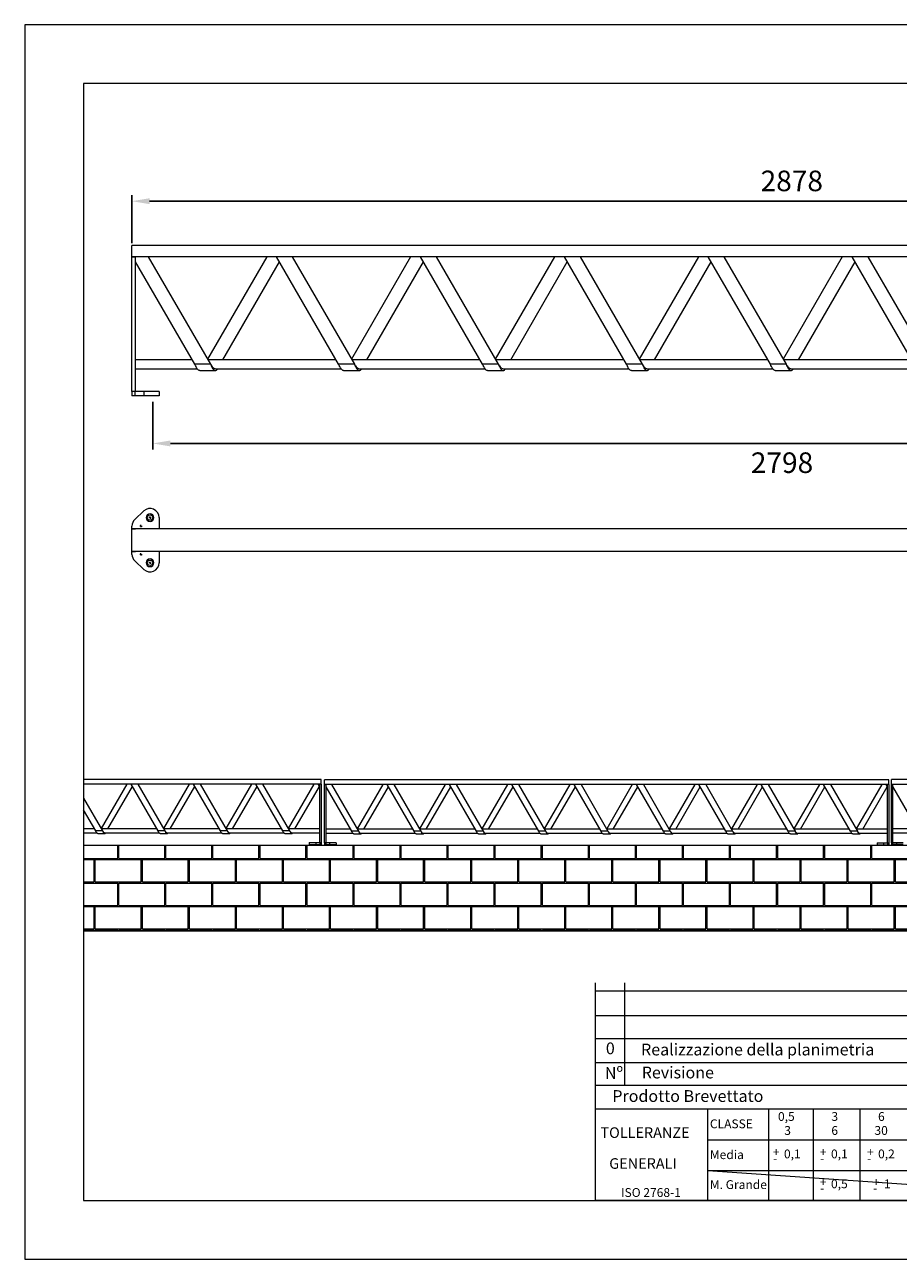
# Model space of a CAD drawing. Units: millimetres. Extents: x 0 to 3861, y 0 to 2730.
# Drawn here: x 0 to 1931, y 0 to 2730 of the extents above; entities that cross this region are included whole.
import ezdxf

# ---------------------------------------------------------------- set-up
doc = ezdxf.new("R2010")
doc.units = ezdxf.units.MM
doc.header["$PDSIZE"] = -1
doc.layers.add('CAJETIN', color=7, linetype='Continuous', lineweight=0)
doc.styles.add('SLDTEXTSTYLE1', font='ARIAL.TTF')
doc.styles.add('SLDTEXTSTYLE2', font='romans__.ttf')
doc.styles.add('SLDTEXTSTYLE4', font='txt_____.ttf', dxfattribs={"width": 0.95})
doc.styles.get("Standard").update_dxf_attribs({"font": 'GOTHIC.TTF'})
doc.dimstyles.new('SLDDIMSTYLE0', dxfattribs={"dimtxt": 45.5, "dimasz": 39, "dimexe": 0, "dimexo": 0.0625, "dimgap": 11.375, "dimtad": 2, "dimdec": 0, "dimzin": 12, "dimdsep": 46, "dimtxsty": 'SLDTEXTSTYLE4', "dimcen": 0.09, "dimadec": 0, "dimazin": 0, "dimtfac": 1, "dimtdec": 0, "dimtofl": 0, "dimtmove": 0, "dimatfit": 3, "dimfxl": 0, "dimtolj": 1, "dimtzin": 12, "dimarcsym": 0})

# ---------------------------------------------------------------- blocks, each defined once
blk = doc.blocks.new('*D6')
at = {"layer": 'CAJETIN', "color": 0, "lineweight": -2}
for p, q in [((283, 1896.2), (283, 1791)), ((3081, 1896.2), (3081, 1791)), ((322, 1804), (3042, 1804))]:
    blk.add_line(p, q, dxfattribs=at)
at = {"layer": 'CAJETIN', "color": 0}
for points in [[(322, 1810.5), (322, 1797.5), (283, 1804)], [(3042, 1810.5), (3042, 1797.5), (3081, 1804)]]:
    blk.add_solid(points, dxfattribs=at)
at = {"layer": 'Defpoints', "color": 0}
for p in [(283, 1909.2), (3081, 1909.2), (3081, 1804)]:
    blk.add_point(p, dxfattribs=at)
at = {"layer": 'CAJETIN', "color": 0, "insert": (1604.7, 1784.2), "char_height": 45.5, "attachment_point": 1}
blk.add_mtext('\\A1;2798', dxfattribs=at)
blk = doc.blocks.new('*D7')
at = {"layer": 'CAJETIN', "color": 0, "lineweight": -2}
for p, q in [((237, 2246.9), (237, 2352.7)), ((3115, 2246.9), (3115, 2352.7)), ((276, 2339.7), (3076, 2339.7))]:
    blk.add_line(p, q, dxfattribs=at)
at = {"layer": 'CAJETIN', "color": 0}
for points in [[(276, 2346.2), (276, 2333.2), (237, 2339.7)], [(3076, 2346.2), (3076, 2333.2), (3115, 2339.7)]]:
    blk.add_solid(points, dxfattribs=at)
at = {"layer": 'Defpoints', "color": 0}
for p in [(3115, 2339.7), (237, 2233.9), (3115, 2233.9)]:
    blk.add_point(p, dxfattribs=at)
at = {"layer": 'CAJETIN', "color": 0, "insert": (1626.3, 2407.3), "char_height": 45.5, "attachment_point": 1}
blk.add_mtext('\\A1;2878', dxfattribs=at)
blk = doc.blocks.new('PM-AL-286')
at = {"color": 7, "linetype": 'Continuous', "lineweight": 15}
for p, q in [((3115, 2241.9), (237, 2241.9)), ((237, 2216.9), (237, 2241.9)), ((237, 2216.9), (245, 2216.9)), ((237, 1919.2), (237, 2216.9)), ((3115, 2216.9), (237, 2216.9)), ((245, 1919.2), (245, 2216.9)), ((273.2, 2216.9), (410.5, 1979.2)), ((534.8, 2216.9), (404, 1990.3)), ((693.8, 1979.2), (556.6, 2216.9)), ((591.2, 2216.9), (728.5, 1979.2)), ((852.8, 2216.9), (722, 1990.3)), ((1011.8, 1979.2), (874.6, 2216.9)), ((909.2, 2216.9), (1046.5, 1979.2)), ((1170.8, 2216.9), (1040, 1990.3)), ((1329.8, 1979.2), (1192.6, 2216.9)), ((1227.2, 2216.9), (1364.5, 1979.2)), ((1488.8, 2216.9), (1358, 1990.3)), ((1647.8, 1979.2), (1510.6, 2216.9)), ((1545.2, 2216.9), (1682.5, 1979.2)), ((1806.8, 2216.9), (1676, 1990.3)), ((1965.8, 1979.2), (1828.6, 2216.9)), ((1863.2, 2216.9), (2000.5, 1979.2)), ((375.8, 1979.2), (245, 2205.7)), ((438, 1989.2), (563, 2205.7)), ((756, 1989.2), (881, 2205.7)), ((1074, 1989.2), (1199, 2205.7)), ((1392, 1989.2), (1517, 2205.7)), ((1710, 1989.2), (1835, 2205.7)), ((370.1, 1989.2), (245, 1989.2)), ((245, 1969.2), (381.4, 1969.2)), ((410.5, 1979.2), (375.8, 1979.2)), ((688.1, 1989.2), (404.7, 1989.2)), ((421.4, 1969.2), (699.4, 1969.2)), ((728.5, 1979.2), (693.8, 1979.2)), ((1006.1, 1989.2), (722.7, 1989.2)), ((739.4, 1969.2), (1017.4, 1969.2)), ((1046.5, 1979.2), (1011.8, 1979.2)), ((1324.1, 1989.2), (1040.7, 1989.2)), ((1057.4, 1969.2), (1335.4, 1969.2)), ((1364.5, 1979.2), (1329.8, 1979.2)), ((1642.1, 1989.2), (1358.7, 1989.2)), ((1375.4, 1969.2), (1653.4, 1969.2)), ((1682.5, 1979.2), (1647.8, 1979.2)), ((1960.1, 1989.2), (1676.7, 1989.2)), ((1693.4, 1969.2), (1971.4, 1969.2)), ((386.7, 1965.2), (421.4, 1965.2)), ((704.7, 1965.2), (739.4, 1965.2)), ((1022.7, 1965.2), (1057.4, 1965.2)), ((1340.7, 1965.2), (1375.4, 1965.2)), ((1658.7, 1965.2), (1693.4, 1965.2)), ((237, 1919.2), (237, 1909.2)), ((243.4, 1919.2), (237, 1919.2)), ((243.4, 1919.2), (243.4, 1909.2)), ((263.4, 1919.2), (243.4, 1919.2)), ((263.4, 1919.2), (263.4, 1909.2)), ((297, 1919.2), (263.4, 1919.2)), ((297, 1919.2), (297, 1909.2)), ((243.4, 1909.2), (237, 1909.2)), ((263.4, 1909.2), (243.4, 1909.2)), ((297, 1909.2), (263.4, 1909.2))]:
    blk.add_line(p, q, dxfattribs=at)
at = {"color": 7, "linetype": 'Continuous', "lineweight": 15, "flags": 128}
for points in [[(386.7, 1965.2), (385.4, 1965.4), (384, 1966.2), (382.6, 1967.5), (381.3, 1969.3), (379.9, 1971.4), (378.6, 1973.8), (377.2, 1976.4), (375.8, 1979.2)], [(410.5, 1979.2), (411.8, 1977.2), (413.2, 1975.3), (414.6, 1973.6), (415.9, 1972.1), (417.3, 1970.9), (418.6, 1969.9), (420, 1969.4), (421.4, 1969.2)], [(410.5, 1979.2), (411.8, 1976.4), (413.2, 1973.8), (414.6, 1971.4), (415.9, 1969.3), (417.3, 1967.5), (418.6, 1966.2), (420, 1965.4), (421.4, 1965.2), (422.7, 1965.4), (424.1, 1966.2), (425.4, 1967.5), (426.7, 1969.2)], [(704.7, 1965.2), (703.4, 1965.4), (702, 1966.2), (700.6, 1967.5), (699.3, 1969.3), (697.9, 1971.4), (696.6, 1973.8), (695.2, 1976.4), (693.8, 1979.2)], [(728.5, 1979.2), (729.8, 1977.2), (731.2, 1975.3), (732.6, 1973.6), (733.9, 1972.1), (735.3, 1970.9), (736.6, 1969.9), (738, 1969.4), (739.4, 1969.2)], [(728.5, 1979.2), (729.8, 1976.4), (731.2, 1973.8), (732.6, 1971.4), (733.9, 1969.3), (735.3, 1967.5), (736.6, 1966.2), (738, 1965.4), (739.4, 1965.2), (740.7, 1965.4), (742.1, 1966.2), (743.4, 1967.5), (744.7, 1969.2)], [(1022.7, 1965.2), (1021.4, 1965.4), (1020, 1966.2), (1018.6, 1967.5), (1017.3, 1969.3), (1015.9, 1971.4), (1014.6, 1973.8), (1013.2, 1976.4), (1011.8, 1979.2)], [(1046.5, 1979.2), (1047.8, 1977.2), (1049.2, 1975.3), (1050.6, 1973.6), (1051.9, 1972.1), (1053.3, 1970.9), (1054.6, 1969.9), (1056, 1969.4), (1057.4, 1969.2)], [(1046.5, 1979.2), (1047.8, 1976.4), (1049.2, 1973.8), (1050.6, 1971.4), (1051.9, 1969.3), (1053.3, 1967.5), (1054.6, 1966.2), (1056, 1965.4), (1057.4, 1965.2), (1058.7, 1965.4), (1060.1, 1966.2), (1061.4, 1967.5), (1062.7, 1969.2)], [(1340.7, 1965.2), (1339.4, 1965.4), (1338, 1966.2), (1336.6, 1967.5), (1335.3, 1969.3), (1333.9, 1971.4), (1332.6, 1973.8), (1331.2, 1976.4), (1329.8, 1979.2)], [(1364.5, 1979.2), (1365.8, 1976.4), (1367.2, 1973.8), (1368.6, 1971.4), (1369.9, 1969.3), (1371.3, 1967.5), (1372.6, 1966.2), (1374, 1965.4), (1375.4, 1965.2), (1376.7, 1965.4), (1378.1, 1966.2), (1379.4, 1967.5), (1380.7, 1969.2)], [(1364.5, 1979.2), (1365.8, 1977.2), (1367.2, 1975.3), (1368.6, 1973.6), (1369.9, 1972.1), (1371.3, 1970.9), (1372.6, 1969.9), (1374, 1969.4), (1375.4, 1969.2)], [(1658.7, 1965.2), (1657.4, 1965.4), (1656, 1966.2), (1654.6, 1967.5), (1653.3, 1969.3), (1651.9, 1971.4), (1650.6, 1973.8), (1649.2, 1976.4), (1647.8, 1979.2)], [(1682.5, 1979.2), (1683.8, 1976.4), (1685.2, 1973.8), (1686.6, 1971.4), (1687.9, 1969.3), (1689.3, 1967.5), (1690.6, 1966.2), (1692, 1965.4), (1693.4, 1965.2), (1694.7, 1965.4), (1696.1, 1966.2), (1697.4, 1967.5), (1698.7, 1969.2)], [(1682.5, 1979.2), (1683.8, 1977.2), (1685.2, 1975.3), (1686.6, 1973.6), (1687.9, 1972.1), (1689.3, 1970.9), (1690.6, 1969.9), (1692, 1969.4), (1693.4, 1969.2)]]:
    blk.add_lwpolyline(points, dxfattribs=at)
blk = doc.blocks.new('SW_CENTERMARKSYMBOL_4')
at = {"color": 7, "linetype": 'Continuous', "lineweight": 0}
for q in [(-2.5, 0), (0, 2.5), (0, -2.5), (2.5, 0)]:
    blk.add_line((0, 0), q, dxfattribs=at)
blk = doc.blocks.new('SW_CENTERMARKSYMBOL_5')
at = {"color": 7, "linetype": 'Continuous', "lineweight": 0}
for q in [(-2.5, 0), (0, 2.5), (0, -2.5), (2.5, 0)]:
    blk.add_line((0, 0), q, dxfattribs=at)
blk = doc.blocks.new('SW_CENTERMARKSYMBOL_6')
at = {"color": 7, "linetype": 'Continuous', "lineweight": 0}
for q in [(-2.5, 0), (0, 2.5), (0, -2.5), (2.5, 0)]:
    blk.add_line((0, 0), q, dxfattribs=at)
blk = doc.blocks.new('SW_CENTERMARKSYMBOL_7')
at = {"color": 7, "linetype": 'Continuous', "lineweight": 0}
for q in [(-2.5, 0), (0, 2.5), (0, -2.5), (2.5, 0)]:
    blk.add_line((0, 0), q, dxfattribs=at)
blk = doc.blocks.new('PM-AL-286S')
at = {"color": 7, "linetype": 'Continuous', "lineweight": 15}
for p, q in [((243.4, 1636), (263.4, 1654.7)), ((297, 1640.1), (297, 1615.1)), ((237, 1615.1), (237, 1621.4)), ((237, 1615.1), (245, 1615.1)), ((3115, 1615.1), (237, 1615.1)), ((237, 1565.1), (237, 1615.1)), ((237, 1565.1), (245, 1565.1)), ((237, 1558.8), (237, 1565.1)), ((3115, 1565.1), (237, 1565.1)), ((297, 1565.1), (297, 1540.1)), ((263.4, 1525.5), (243.4, 1544.2))]:
    blk.add_line(p, q, dxfattribs=at)
at = {"color": 7, "linetype": 'Continuous', "lineweight": 15, "extrusion": (0, 3.49148e-15, -1)}
for centre in [(-277, 1640.1), (-277, 1540.1)]:
    blk.add_circle(centre, 8.5, dxfattribs=at)
at = {"color": 7, "linetype": 'Continuous', "lineweight": 15}
for centre in [(277, 1640.1), (277, 1540.1)]:
    blk.add_circle(centre, 6, dxfattribs=at)
for centre, start, end in [((277, 1640.1), 0, 133.0534), ((257, 1621.4), 133.0534, 180), ((257, 1558.8), 180, 226.9466), ((277, 1540.1), 226.9466, 0)]:
    blk.add_arc(centre, 20, start, end, dxfattribs=at)
at = {"color": 7, "linetype": 'Continuous', "lineweight": 0}
for name, p in [('SW_CENTERMARKSYMBOL_7', (277, 1640.1)), ('SW_CENTERMARKSYMBOL_4', (257, 1621.4)), ('SW_CENTERMARKSYMBOL_5', (257, 1558.8)), ('SW_CENTERMARKSYMBOL_6', (277, 1540.1))]:
    blk.add_blockref(name, p, dxfattribs=at)
blk = doc.blocks.new('1')
at = {"layer": 'CAJETIN'}
h = blk.add_hatch(dxfattribs=at)
h.set_pattern_fill('AR-B816C', color=256, scale=0.5, style=0)
h.set_pattern_definition([(0, (0, 0), (52, 52), [101.5625, -2.4375]), (0, (-52, 2.44), (52, 52), [101.5625, -2.4375]), (90, (0, 0), (-52, 52), [-54.4375, 49.5625]), (90, (-2.44, 0), (-52, 52), [-54.4375, 49.5625])])
h.paths.add_polyline_path([(130.1, 916), (130.1, 725.3), (3729.2, 725.3), (3729.2, 916)])
at = {"color": 7, "linetype": 'Continuous', "lineweight": 15}
for p, q in [((654.9, 1061.3), (130.1, 1061.3)), ((654.9, 1050.4), (130.1, 1050.4)), ((225.8, 1050.4), (169.2, 952.3)), ((183.9, 951.8), (238.1, 1045.6)), ((294.7, 947.4), (235.3, 1050.4)), ((250.3, 1050.4), (309.7, 947.4)), ((363.6, 1050.4), (307, 952.3)), ((321.7, 951.8), (375.9, 1045.6)), ((432.5, 947.4), (373.1, 1050.4)), ((388.1, 1050.4), (447.5, 947.4)), ((501.4, 1050.4), (444.8, 952.3)), ((459.5, 951.8), (513.7, 1045.6)), ((570.3, 947.4), (510.9, 1050.4)), ((525.9, 1050.4), (585.3, 947.4)), ((639.2, 1050.4), (582.6, 952.3)), ((597.3, 951.8), (651.5, 1045.6)), ((651.5, 1045.6), (648.7, 1050.4)), ((651.5, 1050.4), (651.5, 921.4)), ((654.9, 1050.4), (651.5, 1050.4)), ((654.9, 1050.4), (654.9, 1061.3)), ((654.9, 1050.4), (654.9, 921.4)), ((1909.7, 1060.5), (662.5, 1060.5)), ((662.5, 1049.7), (662.5, 1060.5)), ((662.5, 1049.7), (666, 1049.7)), ((662.5, 920.6), (662.5, 1049.7)), ((1909.7, 1049.7), (662.5, 1049.7)), ((666, 920.6), (666, 1049.7)), ((722.7, 946.6), (666, 1044.8)), ((678.2, 1049.7), (737.7, 946.6)), ((791.6, 1049.7), (734.9, 951.5)), ((749.6, 951), (803.8, 1044.8)), ((860.5, 946.6), (801, 1049.7)), ((816, 1049.7), (875.5, 946.6)), ((929.4, 1049.7), (872.7, 951.5)), ((887.4, 951), (941.6, 1044.8)), ((998.3, 946.6), (938.8, 1049.7)), ((953.8, 1049.7), (1013.3, 946.6)), ((1067.2, 1049.7), (1010.5, 951.5)), ((1025.2, 951), (1079.4, 1044.8)), ((1136.1, 946.6), (1076.6, 1049.7)), ((1091.6, 1049.7), (1151.1, 946.6)), ((1205, 1049.7), (1148.3, 951.5)), ((1163, 951), (1217.2, 1044.8)), ((1273.9, 946.6), (1214.4, 1049.7)), ((1229.4, 1049.7), (1288.9, 946.6)), ((1342.8, 1049.7), (1286.1, 951.5)), ((1300.8, 951), (1355, 1044.8)), ((1411.7, 946.6), (1352.2, 1049.7)), ((1367.2, 1049.7), (1426.7, 946.6)), ((1480.6, 1049.7), (1423.9, 951.5)), ((1438.6, 951), (1492.8, 1044.8)), ((1549.5, 946.6), (1490, 1049.7)), ((1505, 1049.7), (1564.5, 946.6)), ((1618.4, 1049.7), (1561.7, 951.5)), ((1576.4, 951), (1630.6, 1044.8)), ((1687.3, 946.6), (1627.8, 1049.7)), ((1642.8, 1049.7), (1702.3, 946.6)), ((1756.2, 1049.7), (1699.5, 951.5)), ((1714.2, 951), (1768.4, 1044.8)), ((1825.1, 946.6), (1765.6, 1049.7)), ((1780.6, 1049.7), (1840.1, 946.6)), ((1894, 1049.7), (1837.3, 951.5)), ((1852, 951), (1906.2, 1044.8)), ((1906.2, 1044.8), (1903.4, 1049.7)), ((1906.2, 1049.7), (1906.2, 920.6)), ((1909.7, 1049.7), (1906.2, 1049.7)), ((1909.7, 1049.7), (1909.7, 1060.5)), ((1909.7, 1049.7), (1909.7, 920.6)), ((3162.4, 1061), (1915.3, 1061)), ((1915.3, 1050.2), (1915.3, 1061)), ((1915.3, 1050.2), (1918.7, 1050.2)), ((1915.3, 921.2), (1915.3, 1050.2)), ((3162.4, 1050.2), (1915.3, 1050.2)), ((1918.7, 921.2), (1918.7, 1050.2)), ((1975.4, 947.2), (1918.7, 1045.4)), ((130.1, 1020), (171.9, 947.4)), ((156.9, 947.4), (130.1, 994)), ((154.4, 951.8), (130.1, 951.8)), ((130.1, 943.1), (159.3, 943.1)), ((171.9, 947.4), (156.9, 947.4)), ((161.6, 941.4), (176.7, 941.4)), ((292.2, 951.8), (169.4, 951.8)), ((176.7, 943.1), (297.1, 943.1)), ((309.7, 947.4), (294.7, 947.4)), ((299.4, 941.4), (314.5, 941.4)), ((430, 951.8), (307.2, 951.8)), ((314.5, 943.1), (434.9, 943.1)), ((447.5, 947.4), (432.5, 947.4)), ((437.2, 941.4), (452.3, 941.4)), ((567.8, 951.8), (445, 951.8)), ((452.3, 943.1), (572.7, 943.1)), ((585.3, 947.4), (570.3, 947.4)), ((575, 941.4), (590.1, 941.4)), ((651.5, 951.8), (582.8, 951.8)), ((590.1, 943.1), (651.5, 943.1)), ((720.2, 951), (666, 951)), ((666, 942.3), (725.1, 942.3)), ((737.7, 946.6), (722.7, 946.6)), ((727.4, 940.6), (742.4, 940.6)), ((858, 951), (735.2, 951)), ((742.4, 942.3), (862.9, 942.3)), ((875.5, 946.6), (860.5, 946.6)), ((865.2, 940.6), (880.2, 940.6)), ((995.8, 951), (873, 951)), ((880.2, 942.3), (1000.7, 942.3)), ((1013.3, 946.6), (998.3, 946.6)), ((1003, 940.6), (1018, 940.6)), ((1133.6, 951), (1010.8, 951)), ((1018, 942.3), (1138.5, 942.3)), ((1151.1, 946.6), (1136.1, 946.6)), ((1140.8, 940.6), (1155.8, 940.6)), ((1271.4, 951), (1148.6, 951)), ((1155.8, 942.3), (1276.3, 942.3)), ((1288.9, 946.6), (1273.9, 946.6)), ((1278.6, 940.6), (1293.6, 940.6)), ((1409.2, 951), (1286.4, 951)), ((1293.6, 942.3), (1414.1, 942.3)), ((1426.7, 946.6), (1411.7, 946.6)), ((1416.4, 940.6), (1431.4, 940.6)), ((1547, 951), (1424.2, 951)), ((1431.4, 942.3), (1551.9, 942.3)), ((1564.5, 946.6), (1549.5, 946.6)), ((1554.2, 940.6), (1569.2, 940.6)), ((1684.8, 951), (1562, 951)), ((1569.2, 942.3), (1689.7, 942.3)), ((1702.3, 946.6), (1687.3, 946.6)), ((1692, 940.6), (1707, 940.6)), ((1822.6, 951), (1699.8, 951)), ((1707, 942.3), (1827.5, 942.3)), ((1840.1, 946.6), (1825.1, 946.6)), ((1829.8, 940.6), (1844.8, 940.6)), ((1906.2, 951), (1837.6, 951)), ((1844.8, 942.3), (1906.2, 942.3)), ((1972.9, 951.5), (1918.7, 951.5)), ((1918.7, 942.9), (1977.8, 942.9)), ((628.9, 921.4), (628.9, 917.1)), ((628.9, 921.4), (643.5, 921.4)), ((628.9, 917.1), (643.5, 917.1)), ((643.5, 921.4), (643.5, 917.1)), ((643.5, 921.4), (652.2, 921.4)), ((643.5, 917.1), (652.2, 917.1)), ((652.2, 921.4), (652.2, 917.1)), ((652.2, 921.4), (654.9, 921.4)), ((652.2, 917.1), (654.9, 917.1)), ((654.9, 921.4), (654.9, 917.1)), ((662.5, 920.6), (662.5, 916.3)), ((665.3, 920.6), (662.5, 920.6)), ((665.3, 916.3), (662.5, 916.3)), ((665.3, 920.6), (665.3, 916.3)), ((673.9, 920.6), (665.3, 920.6)), ((673.9, 916.3), (665.3, 916.3)), ((673.9, 920.6), (673.9, 916.3)), ((688.5, 920.6), (673.9, 920.6)), ((688.5, 916.3), (673.9, 916.3)), ((688.5, 920.6), (688.5, 916.3)), ((1883.7, 920.6), (1883.7, 916.3)), ((1883.7, 920.6), (1898.2, 920.6)), ((1883.7, 916.3), (1898.2, 916.3)), ((1898.2, 920.6), (1898.2, 916.3)), ((1898.2, 920.6), (1906.9, 920.6)), ((1898.2, 916.3), (1906.9, 916.3)), ((1906.9, 920.6), (1906.9, 916.3)), ((1906.9, 920.6), (1909.7, 920.6)), ((1906.9, 916.3), (1909.7, 916.3)), ((1909.7, 920.6), (1909.7, 916.3)), ((1915.3, 921.2), (1915.3, 916.9)), ((1918, 921.2), (1915.3, 921.2)), ((1918, 916.9), (1915.3, 916.9)), ((1918, 921.2), (1918, 916.9)), ((1926.7, 921.2), (1918, 921.2)), ((1926.7, 916.9), (1918, 916.9)), ((1926.7, 921.2), (1926.7, 916.9)), ((1941.3, 921.2), (1926.7, 921.2)), ((1941.3, 916.9), (1926.7, 916.9))]:
    blk.add_line(p, q, dxfattribs=at)
at = {"color": 7, "linetype": 'Continuous', "lineweight": 15, "flags": 128}
for points in [[(161.6, 941.4), (161.1, 941.5), (160.5, 941.8), (159.9, 942.4), (159.3, 943.2), (158.7, 944.1), (158.1, 945.1), (157.5, 946.3), (156.9, 947.4)], [(171.9, 947.4), (172.5, 946.3), (173.1, 945.1), (173.7, 944.1), (174.3, 943.2), (174.9, 942.4), (175.5, 941.8), (176.1, 941.5), (176.7, 941.4), (177.2, 941.5), (177.8, 941.8), (178.4, 942.4), (179, 943.1)], [(171.9, 947.4), (172.5, 946.6), (173.1, 945.8), (173.7, 945), (174.3, 944.4), (174.9, 943.8), (175.5, 943.4), (176.1, 943.2), (176.7, 943.1)], [(299.4, 941.4), (298.9, 941.5), (298.3, 941.8), (297.7, 942.4), (297.1, 943.2), (296.5, 944.1), (295.9, 945.1), (295.3, 946.3), (294.7, 947.4)], [(309.7, 947.4), (310.3, 946.6), (310.9, 945.8), (311.5, 945), (312.1, 944.4), (312.7, 943.8), (313.3, 943.4), (313.9, 943.2), (314.5, 943.1)], [(309.7, 947.4), (310.3, 946.3), (310.9, 945.1), (311.5, 944.1), (312.1, 943.2), (312.7, 942.4), (313.3, 941.8), (313.9, 941.5), (314.5, 941.4), (315, 941.5), (315.6, 941.8), (316.2, 942.4), (316.8, 943.1)], [(437.2, 941.4), (436.7, 941.5), (436.1, 941.8), (435.5, 942.4), (434.9, 943.2), (434.3, 944.1), (433.7, 945.1), (433.1, 946.3), (432.5, 947.4)], [(447.5, 947.4), (448.1, 946.6), (448.7, 945.8), (449.3, 945), (449.9, 944.4), (450.5, 943.8), (451.1, 943.4), (451.7, 943.2), (452.3, 943.1)], [(447.5, 947.4), (448.1, 946.3), (448.7, 945.1), (449.3, 944.1), (449.9, 943.2), (450.5, 942.4), (451.1, 941.8), (451.7, 941.5), (452.3, 941.4), (452.8, 941.5), (453.4, 941.8), (454, 942.4), (454.6, 943.1)], [(575, 941.4), (574.5, 941.5), (573.9, 941.8), (573.3, 942.4), (572.7, 943.2), (572.1, 944.1), (571.5, 945.1), (570.9, 946.3), (570.3, 947.4)], [(585.3, 947.4), (585.9, 946.6), (586.5, 945.8), (587.1, 945), (587.7, 944.4), (588.3, 943.8), (588.9, 943.4), (589.5, 943.2), (590.1, 943.1)], [(585.3, 947.4), (585.9, 946.3), (586.5, 945.1), (587.1, 944.1), (587.7, 943.2), (588.3, 942.4), (588.9, 941.8), (589.5, 941.5), (590.1, 941.4), (590.6, 941.5), (591.2, 941.8), (591.8, 942.4), (592.4, 943.1)], [(727.4, 940.6), (726.8, 940.7), (726.2, 941), (725.6, 941.6), (725, 942.4), (724.4, 943.3), (723.8, 944.3), (723.3, 945.5), (722.7, 946.6)], [(737.7, 946.6), (738.3, 945.8), (738.9, 945), (739.4, 944.2), (740, 943.6), (740.6, 943), (741.2, 942.6), (741.8, 942.4), (742.4, 942.3)], [(737.7, 946.6), (738.3, 945.5), (738.9, 944.3), (739.4, 943.3), (740, 942.4), (740.6, 941.6), (741.2, 941), (741.8, 940.7), (742.4, 940.6), (743, 940.7), (743.6, 941), (744.2, 941.6), (744.7, 942.3)], [(865.2, 940.6), (864.6, 940.7), (864, 941), (863.4, 941.6), (862.8, 942.4), (862.2, 943.3), (861.6, 944.3), (861.1, 945.5), (860.5, 946.6)], [(875.5, 946.6), (876.1, 945.8), (876.7, 945), (877.2, 944.2), (877.8, 943.6), (878.4, 943), (879, 942.6), (879.6, 942.4), (880.2, 942.3)], [(875.5, 946.6), (876.1, 945.5), (876.7, 944.3), (877.2, 943.3), (877.8, 942.4), (878.4, 941.6), (879, 941), (879.6, 940.7), (880.2, 940.6), (880.8, 940.7), (881.4, 941), (882, 941.6), (882.5, 942.3)], [(1003, 940.6), (1002.4, 940.7), (1001.8, 941), (1001.2, 941.6), (1000.6, 942.4), (1000, 943.3), (999.4, 944.3), (998.9, 945.5), (998.3, 946.6)], [(1013.3, 946.6), (1013.9, 945.8), (1014.5, 945), (1015, 944.2), (1015.6, 943.6), (1016.2, 943), (1016.8, 942.6), (1017.4, 942.4), (1018, 942.3)], [(1013.3, 946.6), (1013.9, 945.5), (1014.5, 944.3), (1015, 943.3), (1015.6, 942.4), (1016.2, 941.6), (1016.8, 941), (1017.4, 940.7), (1018, 940.6), (1018.6, 940.7), (1019.2, 941), (1019.8, 941.6), (1020.3, 942.3)], [(1140.8, 940.6), (1140.2, 940.7), (1139.6, 941), (1139, 941.6), (1138.4, 942.4), (1137.8, 943.3), (1137.2, 944.3), (1136.7, 945.5), (1136.1, 946.6)], [(1151.1, 946.6), (1151.7, 945.5), (1152.3, 944.3), (1152.8, 943.3), (1153.4, 942.4), (1154, 941.6), (1154.6, 941), (1155.2, 940.7), (1155.8, 940.6), (1156.4, 940.7), (1157, 941), (1157.6, 941.6), (1158.1, 942.3)], [(1151.1, 946.6), (1151.7, 945.8), (1152.3, 945), (1152.8, 944.2), (1153.4, 943.6), (1154, 943), (1154.6, 942.6), (1155.2, 942.4), (1155.8, 942.3)], [(1278.6, 940.6), (1278, 940.7), (1277.4, 941), (1276.8, 941.6), (1276.2, 942.4), (1275.6, 943.3), (1275, 944.3), (1274.5, 945.5), (1273.9, 946.6)], [(1288.9, 946.6), (1289.5, 945.5), (1290.1, 944.3), (1290.6, 943.3), (1291.2, 942.4), (1291.8, 941.6), (1292.4, 941), (1293, 940.7), (1293.6, 940.6), (1294.2, 940.7), (1294.8, 941), (1295.4, 941.6), (1295.9, 942.3)], [(1288.9, 946.6), (1289.5, 945.8), (1290.1, 945), (1290.6, 944.2), (1291.2, 943.6), (1291.8, 943), (1292.4, 942.6), (1293, 942.4), (1293.6, 942.3)], [(1416.4, 940.6), (1415.8, 940.7), (1415.2, 941), (1414.6, 941.6), (1414, 942.4), (1413.4, 943.3), (1412.8, 944.3), (1412.3, 945.5), (1411.7, 946.6)], [(1426.7, 946.6), (1427.3, 945.5), (1427.9, 944.3), (1428.4, 943.3), (1429, 942.4), (1429.6, 941.6), (1430.2, 941), (1430.8, 940.7), (1431.4, 940.6), (1432, 940.7), (1432.6, 941), (1433.2, 941.6), (1433.7, 942.3)], [(1426.7, 946.6), (1427.3, 945.8), (1427.9, 945), (1428.4, 944.2), (1429, 943.6), (1429.6, 943), (1430.2, 942.6), (1430.8, 942.4), (1431.4, 942.3)], [(1554.2, 940.6), (1553.6, 940.7), (1553, 941), (1552.4, 941.6), (1551.8, 942.4), (1551.2, 943.3), (1550.6, 944.3), (1550.1, 945.5), (1549.5, 946.6)], [(1564.5, 946.6), (1565.1, 945.8), (1565.7, 945), (1566.2, 944.2), (1566.8, 943.6), (1567.4, 943), (1568, 942.6), (1568.6, 942.4), (1569.2, 942.3)], [(1564.5, 946.6), (1565.1, 945.5), (1565.7, 944.3), (1566.2, 943.3), (1566.8, 942.4), (1567.4, 941.6), (1568, 941), (1568.6, 940.7), (1569.2, 940.6), (1569.8, 940.7), (1570.4, 941), (1571, 941.6), (1571.5, 942.3)], [(1692, 940.6), (1691.4, 940.7), (1690.8, 941), (1690.2, 941.6), (1689.6, 942.4), (1689, 943.3), (1688.4, 944.3), (1687.9, 945.5), (1687.3, 946.6)], [(1702.3, 946.6), (1702.9, 945.8), (1703.5, 945), (1704, 944.2), (1704.6, 943.6), (1705.2, 943), (1705.8, 942.6), (1706.4, 942.4), (1707, 942.3)], [(1702.3, 946.6), (1702.9, 945.5), (1703.5, 944.3), (1704, 943.3), (1704.6, 942.4), (1705.2, 941.6), (1705.8, 941), (1706.4, 940.7), (1707, 940.6), (1707.6, 940.7), (1708.2, 941), (1708.8, 941.6), (1709.3, 942.3)], [(1829.8, 940.6), (1829.2, 940.7), (1828.6, 941), (1828, 941.6), (1827.4, 942.4), (1826.8, 943.3), (1826.2, 944.3), (1825.7, 945.5), (1825.1, 946.6)], [(1840.1, 946.6), (1840.7, 945.8), (1841.3, 945), (1841.8, 944.2), (1842.4, 943.6), (1843, 943), (1843.6, 942.6), (1844.2, 942.4), (1844.8, 942.3)], [(1840.1, 946.6), (1840.7, 945.5), (1841.3, 944.3), (1841.8, 943.3), (1842.4, 942.4), (1843, 941.6), (1843.6, 941), (1844.2, 940.7), (1844.8, 940.6), (1845.4, 940.7), (1846, 941), (1846.6, 941.6), (1847.1, 942.3)]]:
    blk.add_lwpolyline(points, dxfattribs=at)
at = {"layer": 'CAJETIN'}
for p, q in [((130.1, 916), (3729.2, 916)), ((3729.2, 725.3), (130.1, 725.3))]:
    blk.add_line(p, q, dxfattribs=at)
blk = doc.blocks.new('CAJETIN')
at = {"layer": 'CAJETIN'}
for p, q in [((1261.1, 130), (1261.1, 611)), ((1326.1, 585), (1326.1, 611)), ((2470.1, 592.6), (1261.1, 592.6)), ((1326.1, 384.6), (1326.1, 585)), ((1261.1, 539.3), (2470.1, 539.3)), ((2470.1, 487.3), (1261.1, 487.3)), ((1261, 435.3), (2470.1, 435.3)), ((2470.1, 384.6), (1261.1, 384.6)), ((1261.1, 332.6), (2275.1, 332.6)), ((1482.1, 332.6), (1586.1, 332.6)), ((1509.9, 130), (1509.9, 332.6)), ((1644.6, 130), (1644.6, 332.6)), ((1690.1, 332.6), (1794.1, 332.6)), ((1742.1, 332.6), (1742.1, 130)), ((1846.1, 130), (1846.1, 332.6)), ((1898.1, 332.6), (2002.1, 332.6)), ((1509.9, 264.4), (2275.1, 264.4)), ((1509.9, 196.1), (2275.1, 196.1)), ((1509.9, 196.1), (2470.1, 130)), ((3731.1, 130), (1261.1, 130)), ((1586.1, 130), (1690.1, 130)), ((1794.1, 130), (1898.1, 130))]:
    blk.add_line(p, q, dxfattribs=at)
at = {"layer": 'CAJETIN', "attachment_point": 1}
for s, insert, char_height, style in [('{0}', (1284.3, 479.5), 26, 'SLDTEXTSTYLE1'), ('Realizzazione della planimetria', (1362.1, 476.8), 26, 'SLDTEXTSTYLE1'), ('{Nº}', (1282.2, 425), 26, 'SLDTEXTSTYLE1'), ('Revisione', (1363.6, 426), 26, 'SLDTEXTSTYLE1'), ('Prodotto Brevettato', (1298.6, 374), 26, 'SLDTEXTSTYLE1'), ('CLASSE', (1514.2, 309.3), 19.5, 'SLDTEXTSTYLE1'), ('{0,5}', (1664.7, 325.5), 19.5, 'SLDTEXTSTYLE2'), ('{3}', (1782.8, 325.5), 19.5, 'SLDTEXTSTYLE2'), ('{6}', (1885.8, 325.5), 19.5, 'SLDTEXTSTYLE2'), ('TOLLERANZE', (1272.3, 291.8), 23.4, 'SLDTEXTSTYLE1'), ('{3}', (1678.6, 294.6), 19.5, 'SLDTEXTSTYLE2'), ('{6}', (1782.6, 294.6), 19.5, 'SLDTEXTSTYLE2'), ('{30}', (1877.9, 294.6), 19.5, 'SLDTEXTSTYLE2'), ('GENERALI', (1291.8, 223.5), 23.4, 'SLDTEXTSTYLE1'), ('{Media}', (1514.2, 241.1), 19.5, 'SLDTEXTSTYLE1'), ('{+}', (1653.3, 247), 19.5, 'SLDTEXTSTYLE2'), ('{-}', (1653.7, 233.2), 19.5, 'SLDTEXTSTYLE2'), ('{0,1}', (1677.9, 242.8), 19.5, 'SLDTEXTSTYLE2'), ('{+}', (1757.3, 247), 19.5, 'SLDTEXTSTYLE2'), ('{-}', (1757.7, 233.2), 19.5, 'SLDTEXTSTYLE2'), ('{0,1}', (1781.9, 242.8), 19.5, 'SLDTEXTSTYLE2'), ('{+}', (1861.3, 247), 19.5, 'SLDTEXTSTYLE2'), ('{-}', (1861.7, 233.2), 19.5, 'SLDTEXTSTYLE2'), ('{0,2}', (1885.9, 242.8), 19.5, 'SLDTEXTSTYLE2'), ('M. Grande', (1514.2, 174.9), 19.5, 'SLDTEXTSTYLE1'), ('{+}', (1757.3, 180.8), 19.5, 'SLDTEXTSTYLE2'), ('{0,5}', (1781.9, 176.6), 19.5, 'SLDTEXTSTYLE2'), ('{+}', (1874.3, 180.8), 19.5, 'SLDTEXTSTYLE2'), ('{1}', (1898.9, 176.6), 19.5, 'SLDTEXTSTYLE2'), ('{ISO 2768-1}', (1317.8, 157.4), 19.5, 'SLDTEXTSTYLE1'), ('{-}', (1757.7, 167), 19.5, 'SLDTEXTSTYLE2'), ('{-}', (1874.7, 167), 19.5, 'SLDTEXTSTYLE2')]:
    blk.add_mtext(s, dxfattribs=dict(at, insert=insert, char_height=char_height, style=style))

msp = doc.modelspace()

# ---------------------------------------------------------------- linework, layer by layer
at = {"layer": 'CAJETIN'}
for p, q in [((3861.1, 2730), (0.1, 2730)), ((0.1, 2730), (0.1, 0)), ((3731.1, 2600), (130.1, 2600)), ((130.1, 2600), (130.1, 130)), ((130.1, 130), (3731.1, 130)), ((0.1, 0), (3861.1, 0))]:
    msp.add_line(p, q, dxfattribs=at)

# ---------------------------------------------------------------- block references
for name in ['PM-AL-286', 'PM-AL-286S', '1', 'CAJETIN']:
    msp.add_blockref(name, (0, 0))

# ---------------------------------------------------------------- dimensions: what is measured, and where the dimension line sits
for base, p1, p2, picture, middle in [((3115, 2339.7), (237, 2233.9), (3115, 2233.9), '*D7', (1694.5, 2339.7)), ((3081, 1804), (283, 1909.2), (3081, 1909.2), '*D6', (1672.9, 1804))]:
    dim = msp.add_linear_dim(base=base, p1=p1, p2=p2, dimstyle='SLDDIMSTYLE0', override={"dimtxt": 45.5, "dimasz": 39, "dimexe": 13, "dimexo": 13, "dimgap": 19.812, "dimtih": 1, "dimtoh": 1, "dimzin": 0, "dimtxsty": 'Standard', "dimtzin": 0}, dxfattribs=at)
    dim.commit()
    dim.dimension.update_dxf_attribs({"geometry": picture, "text_midpoint": middle, "dimtype": 160})

doc.saveas('drawing.dxf')
